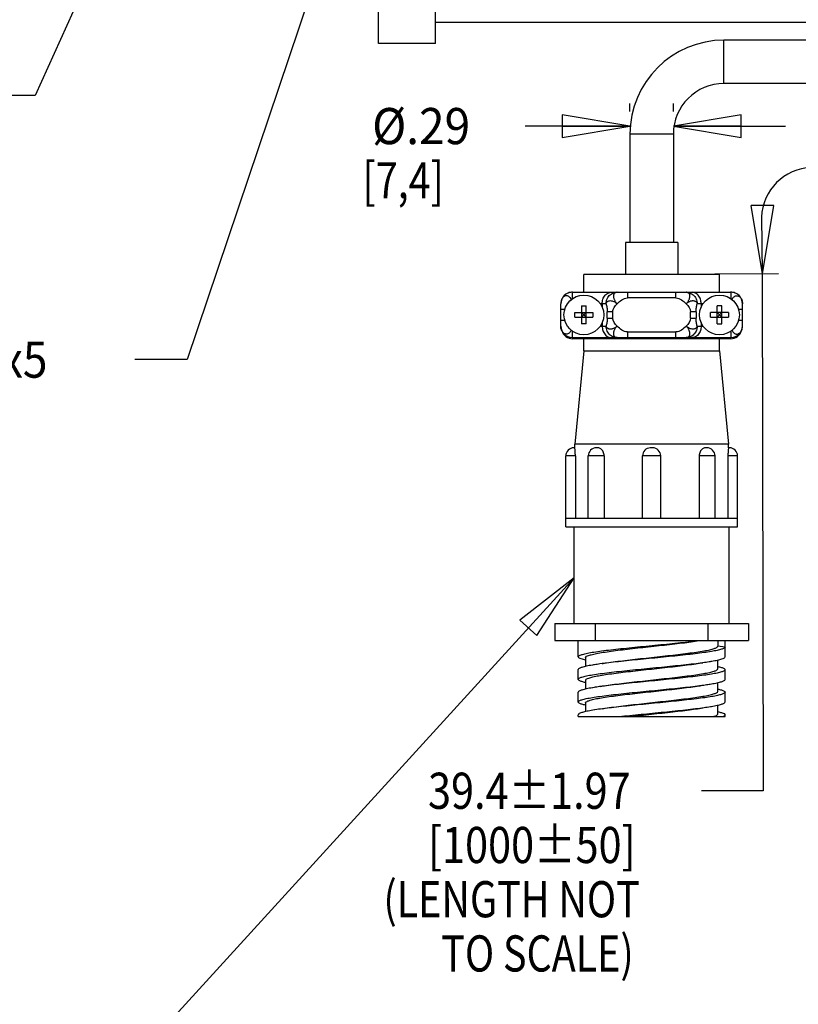
# Model space of a CAD drawing. Units: inches. Extents: x 1.2 to 15.8, y 0.3 to 10.5.
# Drawn here: x 6.5 to 8.7, y 4.6 to 7.4 of the extents above; entities that cross this region are included whole.
import ezdxf

# ---------------------------------------------------------------- set-up
doc = ezdxf.new("R2010")
doc.units = ezdxf.units.IN
doc.header["$LTSCALE"] = 0.935
doc.header["$MEASUREMENT"] = 0
doc.layers.get('0').update_dxf_attribs({"linetype": 'CONTINUOUS'})
doc.layers.add('8_ALL_NOTES_BALLOONS_SYMBOLS_GT', color=7, linetype='CONTINUOUS')
doc.styles.get("Standard").update_dxf_attribs({"font": 'txt', "width": 0.8})
doc.dimstyles.new('DIMSTYLE_3', dxfattribs={"dimtxt": 0.1, "dimasz": 0.1875, "dimexe": 0.18, "dimexo": 0.0625, "dimgap": 0.09, "dimtad": 0, "dimtih": 1, "dimtoh": 1, "dimdec": 3, "dimlfac": 2, "dimzin": 4, "dimdsep": 46, "dimtxsty": 'STANDARD', "dimblk": 'CLOSED', "dimblk1": 'CLOSED', "dimblk2": 'CLOSED', "dimcen": 0.09, "dimadec": 0, "dimazin": 0, "dimtp": 0.005, "dimtm": 0.005, "dimtfac": 1, "dimtdec": 3, "dimtofl": 0, "dimtmove": 0, "dimatfit": 3, "dimldrblk": 'CLOSED', "dimfxl": 1, "dimtolj": 1, "dimtzin": 4, "dimarcsym": 0})

# ---------------------------------------------------------------- blocks, each defined once
blk = doc.blocks.new('_CLOSED')
at = {"color": 0, "linetype": 'ByBlock'}
for p, q in [((0, 0), (-1, 0.167)), ((-1, 0.167), (-1, -0.167)), ((-1, -0.167), (0, 0)), ((-1, 0), (0, 0))]:
    blk.add_line(p, q, dxfattribs=at)
blk = doc.blocks.new('*D19')
at = {"color": 2, "linetype": 'Continuous'}
for p, q in [((8.201, 7.1088), (8.201, 7.1311)), ((8.321, 7.1088), (8.321, 7.1311)), ((8.201, 7.0686), (7.9113, 7.0686)), ((8.321, 7.0686), (8.631, 7.0686))]:
    blk.add_line(p, q, dxfattribs=at)
at = {"color": 2, "linetype": 'Continuous', "xscale": 0.1875, "yscale": 0.1875, "zscale": 0.1875}
blk.add_blockref('_CLOSED', (8.201, 7.0686), dxfattribs=at)
at = {"color": 2, "linetype": 'Continuous', "xscale": 0.1875, "yscale": 0.1875, "zscale": 0.1875, "rotation": 180}
blk.add_blockref('_CLOSED', (8.321, 7.0686), dxfattribs=at)
at = {"color": 2, "linetype": 'Continuous'}
for s, width, p in [('%%c.29', 0.933333, (7.4879, 7.0186)), ('[7,4]', 0.8, (7.4613, 6.8686))]:
    blk.add_text(s, height=0.1, dxfattribs=dict(at, width=width)).set_placement(p)

msp = doc.modelspace()

# ---------------------------------------------------------------- linework, layer by layer
at = {"color": 7, "linetype": 'Continuous'}
for p, q in [((7.50534, 7.29706), (7.50534, 8.98956)), ((7.66284, 7.29706), (7.66284, 8.98956)), ((7.66284, 7.35606), (9.71829, 7.35606)), ((8.83354, 7.30631), (8.46104, 7.30631)), ((8.46104, 7.18631), (8.46104, 7.30631)), ((7.66284, 7.29706), (7.50534, 7.29706)), ((8.83354, 7.18631), (8.46104, 7.18631)), ((8.32104, 7.04631), (8.20104, 7.04631)), ((8.20104, 7.04631), (8.20104, 6.74631)), ((8.32104, 7.04631), (8.32104, 6.74631)), ((8.33354, 6.74631), (8.18854, 6.74631)), ((8.18854, 6.74631), (8.18854, 6.65831)), ((8.33354, 6.74631), (8.33354, 6.65831)), ((8.44854, 6.65831), (8.07354, 6.65831)), ((8.07354, 6.60931), (8.07354, 6.65831)), ((8.44854, 6.60931), (8.44854, 6.65831)), ((8.04129, 6.60881), (8.48079, 6.60881)), ((8.04129, 6.60881), (8.04129, 6.59086)), ((8.04254, 6.60931), (8.47954, 6.60931)), ((8.12104, 6.60881), (8.12104, 6.60931)), ((8.18854, 6.60931), (8.18854, 6.60881)), ((8.19381, 6.60881), (8.19381, 6.59331)), ((8.32826, 6.59331), (8.19381, 6.59331)), ((8.32826, 6.59331), (8.32826, 6.60881)), ((8.33354, 6.60931), (8.33354, 6.60881)), ((8.40104, 6.60931), (8.40104, 6.60881)), ((8.48079, 6.59086), (8.48079, 6.60881)), ((8.00979, 6.51531), (8.00979, 6.57731)), ((8.06729, 6.57103), (8.06729, 6.5216)), ((8.07979, 6.5216), (8.07979, 6.57103)), ((8.13505, 6.57731), (8.11897, 6.57731)), ((8.12429, 6.57731), (8.12429, 6.56751)), ((8.40311, 6.57731), (8.38703, 6.57731)), ((8.39779, 6.57731), (8.39779, 6.56751)), ((8.44229, 6.5216), (8.44229, 6.57103)), ((8.45479, 6.5216), (8.45479, 6.57103)), ((8.51229, 6.51531), (8.51229, 6.57731)), ((8.0208, 6.56131), (8.00979, 6.56131)), ((8.04882, 6.55256), (8.09825, 6.55256)), ((8.04882, 6.54006), (8.09825, 6.54006)), ((8.06729, 6.55256), (8.06838, 6.55147)), ((8.06729, 6.55147), (8.06838, 6.55147)), ((8.06838, 6.54116), (8.06729, 6.54116)), ((8.06729, 6.54006), (8.06838, 6.54116)), ((8.06838, 6.55147), (8.06838, 6.55256)), ((8.06838, 6.54006), (8.06838, 6.54116)), ((8.07869, 6.55256), (8.07869, 6.55147)), ((8.07979, 6.55256), (8.07869, 6.55147)), ((8.07869, 6.55147), (8.07979, 6.55147)), ((8.07979, 6.54116), (8.07869, 6.54116)), ((8.07979, 6.54006), (8.07869, 6.54116)), ((8.07869, 6.54116), (8.07869, 6.54006)), ((8.15319, 6.55513), (8.13822, 6.55513)), ((8.13822, 6.5375), (8.13822, 6.55513)), ((8.13822, 6.5375), (8.15319, 6.5375)), ((8.15319, 6.55513), (8.15319, 6.5375)), ((8.38385, 6.55513), (8.36888, 6.55513)), ((8.36888, 6.5375), (8.36888, 6.55513)), ((8.36888, 6.5375), (8.38385, 6.5375)), ((8.38385, 6.55513), (8.38385, 6.5375)), ((8.47325, 6.55256), (8.42382, 6.55256)), ((8.42382, 6.54006), (8.47325, 6.54006)), ((8.44229, 6.55256), (8.44338, 6.55147)), ((8.44229, 6.55147), (8.44338, 6.55147)), ((8.44338, 6.54116), (8.44229, 6.54116)), ((8.44229, 6.54006), (8.44338, 6.54116)), ((8.44338, 6.55147), (8.44338, 6.55256)), ((8.44338, 6.54006), (8.44338, 6.54116)), ((8.45369, 6.55256), (8.45369, 6.55147)), ((8.45479, 6.55256), (8.45369, 6.55147)), ((8.45369, 6.55147), (8.45479, 6.55147)), ((8.45479, 6.54116), (8.45369, 6.54116)), ((8.45479, 6.54006), (8.45369, 6.54116)), ((8.45369, 6.54116), (8.45369, 6.54006)), ((8.51229, 6.56131), (8.50127, 6.56131)), ((8.00979, 6.53131), (8.0208, 6.53131)), ((8.11897, 6.51531), (8.13505, 6.51531)), ((8.12429, 6.52511), (8.12429, 6.51531)), ((8.38703, 6.51531), (8.40311, 6.51531)), ((8.39779, 6.52511), (8.39779, 6.51531)), ((8.50127, 6.53131), (8.51229, 6.53131)), ((8.04129, 6.50177), (8.04129, 6.48381)), ((8.04129, 6.48381), (8.48079, 6.48381)), ((8.12104, 6.48031), (8.12104, 6.48381)), ((8.19381, 6.49931), (8.32826, 6.49931)), ((8.19381, 6.49931), (8.19381, 6.48381)), ((8.20982, 6.48381), (8.20982, 6.48031)), ((8.31225, 6.48381), (8.31225, 6.48031)), ((8.32826, 6.48381), (8.32826, 6.49931)), ((8.40104, 6.48381), (8.40104, 6.48031)), ((8.48079, 6.48381), (8.48079, 6.50177)), ((8.47954, 6.48031), (8.04254, 6.48031)), ((8.07354, 6.44681), (8.07354, 6.48031)), ((8.44854, 6.44681), (8.44854, 6.48031)), ((8.07354, 6.44681), (8.04854, 6.18831)), ((8.07354, 6.44681), (8.44854, 6.44681)), ((8.44854, 6.44681), (8.47354, 6.18831)), ((8.47354, 6.18831), (8.04854, 6.18831)), ((8.04854, 6.17881), (8.04854, 6.18831)), ((8.47354, 6.17881), (8.47354, 6.18831)), ((8.05001, 6.15631), (8.02354, 6.15631)), ((8.02354, 5.96031), (8.02354, 6.15631)), ((8.04855, 6.17881), (8.04604, 6.17881)), ((8.05001, 6.15631), (8.05001, 5.98281)), ((8.12946, 6.15631), (8.08578, 6.15631)), ((8.08578, 5.98281), (8.08578, 6.15631)), ((8.11255, 6.17881), (8.10828, 6.17881)), ((8.12946, 6.15631), (8.12946, 5.98281)), ((8.28604, 6.15631), (8.23604, 6.15631)), ((8.23604, 5.98281), (8.23604, 6.15631)), ((8.25854, 6.17881), (8.25717, 6.17877)), ((8.26354, 6.17881), (8.25853, 6.17881)), ((8.28604, 5.98281), (8.28604, 6.15631)), ((8.4363, 6.15631), (8.39261, 6.15631)), ((8.39261, 6.15631), (8.39261, 5.98281)), ((8.4138, 6.17881), (8.40951, 6.17881)), ((8.4363, 5.98281), (8.4363, 6.15631)), ((8.49854, 6.15631), (8.47207, 6.15631)), ((8.47207, 6.15631), (8.47207, 5.98281)), ((8.47603, 6.17881), (8.47352, 6.17881)), ((8.49854, 5.96031), (8.49854, 6.15631)), ((8.49854, 5.98281), (8.02354, 5.98281)), ((8.02354, 5.96031), (8.49854, 5.96031)), ((8.04629, 5.69231), (8.04629, 5.96031)), ((8.47579, 5.69231), (8.47579, 5.96031)), ((7.99304, 5.69231), (8.52903, 5.69231)), ((7.99304, 5.69231), (7.99304, 5.64531)), ((8.10585, 5.64531), (8.10585, 5.69231)), ((8.41622, 5.69231), (8.41622, 5.64531)), ((8.52904, 5.69231), (8.52904, 5.64531)), ((7.99304, 5.64531), (8.52903, 5.64531)), ((8.05804, 5.60052), (8.05804, 5.64531)), ((8.44404, 5.64531), (8.44404, 5.63006)), ((8.46404, 5.6007), (8.46404, 5.64531)), ((8.46404, 5.62761), (8.44404, 5.63006)), ((8.07804, 5.59807), (8.07804, 5.57394)), ((8.44403, 5.56756), (8.44403, 5.59182)), ((8.05804, 5.5382), (8.05804, 5.56511)), ((8.46404, 5.53802), (8.46404, 5.56493)), ((8.07804, 5.53556), (8.07804, 5.51126)), ((8.44403, 5.50505), (8.44403, 5.52918)), ((8.05804, 5.47552), (8.05804, 5.50243)), ((8.46404, 5.4757), (8.46404, 5.50261)), ((8.07804, 5.47307), (8.07804, 5.44889)), ((8.44403, 5.44257), (8.44403, 5.46686)), ((8.05804, 5.43531), (8.05804, 5.44011)), ((8.05804, 5.43531), (8.46403, 5.43531)), ((8.46404, 5.43531), (8.46404, 5.43993))]:
    msp.add_line(p, q, dxfattribs=at)
for centre in [(8.07354, 6.54631), (8.44854, 6.54631)]:
    msp.add_circle(centre, 0.055, dxfattribs=at)
for centre, radius, start, end in [((8.46104, 7.04631), 0.26, 90, 180), ((8.46104, 7.04631), 0.14, 90, 180), ((8.04129, 6.57731), 0.0315, 90, 180), ((8.04254, 6.57781), 0.0315, 90, 113.03109), ((8.47954, 6.57781), 0.0315, 66.9741, 90), ((8.48079, 6.57731), 0.0315, 0, 90), ((8.04129, 6.51531), 0.0315, 180, 270), ((8.48079, 6.51531), 0.0315, 270, 360), ((8.04254, 6.51181), 0.0315, 196.27185, 270), ((8.47954, 6.51181), 0.0315, 270, 343.73309), ((8.04604, 6.15631), 0.0225, 90.00047, 180), ((8.10828, 6.15631), 0.0225, 90.00026, 180), ((8.25854, 6.15631), 0.0225, 93.45151, 180), ((8.26354, 6.15631), 0.0225, 0, 89.99966), ((8.4138, 6.15631), 0.0225, 0, 89.99972), ((8.47604, 6.15631), 0.0225, 0, 89.99953)]:
    msp.add_arc(centre, radius, start, end, dxfattribs=at)
for points, knots in [([(8.03886, 6.58869), (8.03885, 6.58872), (8.03816, 6.59027), (8.03659, 6.59303), (8.03358, 6.59628), (8.03032, 6.59836), (8.02695, 6.59936), (8.02357, 6.59934), (8.02022, 6.59828), (8.01698, 6.59613), (8.01404, 6.5928), (8.01168, 6.58836), (8.01014, 6.58307), (8.00979, 6.57926), (8.00979, 6.57731)], [0, 0, 0, 0, 0.000076829, 0.005098941, 0.009450411, 0.013209704, 0.01659255, 0.019840391, 0.023215315, 0.026984646, 0.031367969, 0.036395562, 0.041943608, 0.047791589, 0.047791589, 0.047791589, 0.047791589]), ([(8.12429, 6.57731), (8.12429, 6.57937), (8.1246, 6.58354), (8.12603, 6.58967), (8.1285, 6.59552), (8.13203, 6.60079), (8.13662, 6.60513), (8.14219, 6.60809), (8.14637, 6.60881), (8.14846, 6.60881)], [0, 0, 0, 0, 0.006169819, 0.012474588, 0.018815309, 0.025135033, 0.031365872, 0.037564295, 0.043814122, 0.043814122, 0.043814122, 0.043814122]), ([(8.13806, 6.59098), (8.13904, 6.59309), (8.14147, 6.5971), (8.14632, 6.60213), (8.15214, 6.60593), (8.15863, 6.60828), (8.1632, 6.60881), (8.16547, 6.60881)], [0, 0, 0, 0, 0.006986568, 0.013921196, 0.020803491, 0.027643531, 0.034460008, 0.034460008, 0.034460008, 0.034460008]), ([(8.16547, 6.60881), (8.16512, 6.60881), (8.16441, 6.60879), (8.16334, 6.60867), (8.16229, 6.60846), (8.16127, 6.60815), (8.16026, 6.60773), (8.15925, 6.60714), (8.15823, 6.60633), (8.15723, 6.60524), (8.15633, 6.60381), (8.15564, 6.60204), (8.15524, 6.59997), (8.15518, 6.5977), (8.15543, 6.59529), (8.15601, 6.59276), (8.1569, 6.59015), (8.15811, 6.5875), (8.15959, 6.58484), (8.16132, 6.58223), (8.16329, 6.5797), (8.16473, 6.5781), (8.16547, 6.57731)], [0, 0, 0, 0, 0.001058589, 0.002131744, 0.00321007, 0.004270259, 0.005337209, 0.006487331, 0.007771848, 0.009226503, 0.010896675, 0.012806766, 0.014909485, 0.017173619, 0.019590336, 0.022173795, 0.024933076, 0.027850895, 0.030900125, 0.034048904, 0.037261916, 0.0405024, 0.0405024, 0.0405024, 0.0405024]), ([(8.3566, 6.60881), (8.35887, 6.60881), (8.36344, 6.60828), (8.36993, 6.60593), (8.37575, 6.60213), (8.38061, 6.5971), (8.38425, 6.59108), (8.38652, 6.58437), (8.38703, 6.57966), (8.38703, 6.57731)], [0, 0, 0, 0, 0.006816476, 0.013656516, 0.020538812, 0.02747344, 0.034460008, 0.041487951, 0.04853875, 0.04853875, 0.04853875, 0.04853875]), ([(8.3566, 6.57731), (8.35736, 6.57811), (8.35882, 6.57974), (8.36082, 6.58233), (8.36258, 6.58499), (8.36407, 6.5877), (8.36527, 6.5904), (8.36615, 6.59305), (8.3667, 6.59562), (8.36691, 6.59805), (8.36679, 6.60034), (8.36632, 6.60244), (8.36552, 6.60425), (8.36449, 6.60569), (8.36336, 6.60676), (8.36221, 6.60753), (8.36106, 6.60806), (8.35993, 6.60843), (8.35879, 6.60867), (8.35769, 6.60879), (8.35696, 6.60881), (8.3566, 6.60881)], [0, 0, 0, 0, 0.00330125, 0.006574133, 0.009778984, 0.012877855, 0.015837052, 0.018630972, 0.021244599, 0.023680396, 0.025954839, 0.028098808, 0.030080662, 0.031841684, 0.033378049, 0.034734309, 0.035971039, 0.037154814, 0.038315282, 0.039432282, 0.040499707, 0.040499707, 0.040499707, 0.040499707]), ([(8.39779, 6.57731), (8.39779, 6.57937), (8.39747, 6.58354), (8.39604, 6.58967), (8.39357, 6.59552), (8.39004, 6.60079), (8.38545, 6.60513), (8.37988, 6.60809), (8.3757, 6.60881), (8.37362, 6.60881)], [0, 0, 0, 0, 0.006169823, 0.012474489, 0.018815464, 0.025134908, 0.031365729, 0.037564416, 0.043814218, 0.043814218, 0.043814218, 0.043814218]), ([(8.48321, 6.58869), (8.48323, 6.58874), (8.48397, 6.59039), (8.48569, 6.59335), (8.48907, 6.59681), (8.49298, 6.59894), (8.49718, 6.59956), (8.50133, 6.59861), (8.50507, 6.5962), (8.50818, 6.59259), (8.51052, 6.58804), (8.51196, 6.58284), (8.51229, 6.57917), (8.51229, 6.57731)], [0, 0, 0, 0, 0.000157958, 0.005425264, 0.010177615, 0.014491165, 0.018553367, 0.022633148, 0.026982711, 0.031661125, 0.036781551, 0.042207905, 0.04776544, 0.04776544, 0.04776544, 0.04776544]), ([(8.06729, 6.57103), (8.06798, 6.57107), (8.06937, 6.57113), (8.07145, 6.57118), (8.07284, 6.57119), (8.07354, 6.57119)], [0, 0, 0, 0, 0.0020832057, 0.0041676372, 0.0062526769, 0.0062526769, 0.0062526769, 0.0062526769]), ([(8.07354, 6.57119), (8.07423, 6.57119), (8.07562, 6.57118), (8.0777, 6.57113), (8.07909, 6.57107), (8.07979, 6.57103)], [0, 0, 0, 0, 0.0020850396, 0.0041694712, 0.0062526769, 0.0062526769, 0.0062526769, 0.0062526769]), ([(8.13505, 6.57731), (8.13505, 6.57888), (8.13527, 6.58202), (8.13629, 6.58663), (8.1374, 6.58957), (8.13806, 6.59098)], [0, 0, 0, 0, 0.004707115, 0.009407297, 0.014094198, 0.014094198, 0.014094198, 0.014094198]), ([(8.13505, 6.57731), (8.13536, 6.57853), (8.13635, 6.58086), (8.13902, 6.58364), (8.14265, 6.58539), (8.14697, 6.586), (8.15171, 6.5854), (8.15658, 6.58367), (8.16127, 6.58095), (8.16415, 6.57862), (8.16547, 6.57731)], [0, 0, 0, 0, 0.003753519, 0.007440754, 0.011326329, 0.015603342, 0.020350438, 0.025529231, 0.030998308, 0.036569338, 0.036569338, 0.036569338, 0.036569338]), ([(8.13505, 6.57731), (8.13546, 6.57573), (8.13627, 6.57237), (8.1373, 6.56706), (8.13803, 6.56125), (8.13822, 6.55721), (8.13822, 6.55513)], [0, 0, 0, 0, 0.004921805, 0.010353996, 0.016221289, 0.022471869, 0.022471869, 0.022471869, 0.022471869]), ([(8.3566, 6.57731), (8.35731, 6.57799), (8.35878, 6.5793), (8.36115, 6.58106), (8.36364, 6.5826), (8.36621, 6.58386), (8.36879, 6.58483), (8.37135, 6.58548), (8.37385, 6.58581), (8.37626, 6.58581), (8.37851, 6.58548), (8.38054, 6.58483), (8.38228, 6.58394), (8.38371, 6.58289), (8.38482, 6.58175), (8.38566, 6.58059), (8.38628, 6.57946), (8.38672, 6.57837), (8.38694, 6.57766), (8.38703, 6.57731)], [0, 0, 0, 0, 0.002934093, 0.005899914, 0.008842962, 0.011713036, 0.014470131, 0.017103335, 0.019622088, 0.022023046, 0.024297031, 0.026423369, 0.028380667, 0.030143614, 0.031719331, 0.033138307, 0.034416267, 0.035572337, 0.036648809, 0.036648809, 0.036648809, 0.036648809]), ([(8.38385, 6.55513), (8.38385, 6.55721), (8.38404, 6.56125), (8.38478, 6.56706), (8.38581, 6.57237), (8.38662, 6.57573), (8.38703, 6.57731)], [0, 0, 0, 0, 0.00625058, 0.012117872, 0.017550064, 0.022471869, 0.022471869, 0.022471869, 0.022471869]), ([(8.44854, 6.57119), (8.44784, 6.57119), (8.44645, 6.57118), (8.44437, 6.57113), (8.44298, 6.57107), (8.44229, 6.57103)], [0, 0, 0, 0, 0.0020849669, 0.0041693967, 0.0062526769, 0.0062526769, 0.0062526769, 0.0062526769]), ([(8.45479, 6.57103), (8.45409, 6.57107), (8.45271, 6.57113), (8.45062, 6.57118), (8.44923, 6.57119), (8.44854, 6.57119)], [0, 0, 0, 0, 0.0020824458, 0.0041669133, 0.0062526769, 0.0062526769, 0.0062526769, 0.0062526769]), ([(8.04882, 6.54006), (8.04875, 6.54145), (8.04865, 6.54423), (8.04865, 6.5484), (8.04875, 6.55118), (8.04882, 6.55256)], [0, 0, 0, 0, 0.004167473, 0.008337421, 0.012504894, 0.012504894, 0.012504894, 0.012504894]), ([(8.06838, 6.55147), (8.06888, 6.55098), (8.06995, 6.5499), (8.07167, 6.54818), (8.07289, 6.54696), (8.07354, 6.54631)], [0, 0, 0, 0, 0.0020934454, 0.0045513128, 0.0072900001, 0.0072900001, 0.0072900001, 0.0072900001]), ([(8.07354, 6.54631), (8.07289, 6.54567), (8.07166, 6.54444), (8.06995, 6.54272), (8.06887, 6.54165), (8.06838, 6.54116)], [0, 0, 0, 0, 0.0027437127, 0.0052015163, 0.0072900001, 0.0072900001, 0.0072900001, 0.0072900001]), ([(8.07354, 6.54631), (8.07418, 6.54696), (8.07541, 6.54819), (8.07713, 6.54991), (8.0782, 6.55098), (8.07869, 6.55147)], [0, 0, 0, 0, 0.0027437126, 0.0052015162, 0.00729, 0.00729, 0.00729, 0.00729]), ([(8.07869, 6.54116), (8.0782, 6.54165), (8.07714, 6.54271), (8.07543, 6.54443), (8.07419, 6.54566), (8.07354, 6.54631)], [0, 0, 0, 0, 0.0020670582, 0.0044980922, 0.00729, 0.00729, 0.00729, 0.00729]), ([(8.09825, 6.55256), (8.09832, 6.55118), (8.09842, 6.5484), (8.09842, 6.54423), (8.09832, 6.54145), (8.09825, 6.54006)], [0, 0, 0, 0, 0.004167473, 0.008337421, 0.012504894, 0.012504894, 0.012504894, 0.012504894]), ([(8.13822, 6.5375), (8.13822, 6.53542), (8.13803, 6.53138), (8.1373, 6.52557), (8.13627, 6.52026), (8.13546, 6.5169), (8.13505, 6.51531)], [0, 0, 0, 0, 0.00625058, 0.012117872, 0.017550064, 0.022471869, 0.022471869, 0.022471869, 0.022471869]), ([(8.38703, 6.51531), (8.38662, 6.5169), (8.38581, 6.52026), (8.38478, 6.52557), (8.38404, 6.53138), (8.38385, 6.53542), (8.38385, 6.5375)], [0, 0, 0, 0, 0.004921805, 0.010353996, 0.016221288, 0.022471869, 0.022471869, 0.022471869, 0.022471869]), ([(8.42382, 6.54006), (8.42375, 6.54145), (8.42365, 6.54423), (8.42365, 6.5484), (8.42375, 6.55118), (8.42382, 6.55256)], [0, 0, 0, 0, 0.004167473, 0.008337421, 0.012504894, 0.012504894, 0.012504894, 0.012504894]), ([(8.44338, 6.55147), (8.44388, 6.55098), (8.44495, 6.5499), (8.44667, 6.54818), (8.44789, 6.54696), (8.44854, 6.54631)], [0, 0, 0, 0, 0.0020934454, 0.0045513128, 0.0072900001, 0.0072900001, 0.0072900001, 0.0072900001]), ([(8.44854, 6.54631), (8.44788, 6.54566), (8.44665, 6.54443), (8.44493, 6.54271), (8.44387, 6.54165), (8.44338, 6.54116)], [0, 0, 0, 0, 0.0027914892, 0.0052224303, 0.00729, 0.00729, 0.00729, 0.00729]), ([(8.44854, 6.54631), (8.44918, 6.54696), (8.45041, 6.54819), (8.45213, 6.54991), (8.4532, 6.55098), (8.45369, 6.55147)], [0, 0, 0, 0, 0.0027437126, 0.0052015162, 0.00729, 0.00729, 0.00729, 0.00729]), ([(8.45369, 6.54116), (8.4532, 6.54165), (8.45212, 6.54273), (8.45041, 6.54444), (8.44918, 6.54567), (8.44854, 6.54631)], [0, 0, 0, 0, 0.0020934453, 0.0045513127, 0.00729, 0.00729, 0.00729, 0.00729]), ([(8.47325, 6.55256), (8.47332, 6.55118), (8.47342, 6.5484), (8.47342, 6.54423), (8.47332, 6.54145), (8.47325, 6.54006)], [0, 0, 0, 0, 0.004167473, 0.008337421, 0.012504894, 0.012504894, 0.012504894, 0.012504894]), ([(8.03886, 6.50394), (8.03884, 6.50389), (8.0381, 6.50224), (8.03638, 6.49927), (8.033, 6.49582), (8.02909, 6.49369), (8.02489, 6.49307), (8.02074, 6.49402), (8.01701, 6.49643), (8.01389, 6.50004), (8.01155, 6.50459), (8.01011, 6.50979), (8.00979, 6.51346), (8.00979, 6.51531)], [0, 0, 0, 0, 0.000157958, 0.005425264, 0.010177615, 0.014491165, 0.018553367, 0.022633148, 0.026982711, 0.031661125, 0.036781551, 0.042207905, 0.04776544, 0.04776544, 0.04776544, 0.04776544]), ([(8.07354, 6.52144), (8.07284, 6.52144), (8.07145, 6.52145), (8.06937, 6.5215), (8.06798, 6.52156), (8.06729, 6.5216)], [0, 0, 0, 0, 0.0020850397, 0.0041694712, 0.0062526769, 0.0062526769, 0.0062526769, 0.0062526769]), ([(8.07979, 6.5216), (8.07909, 6.52156), (8.0777, 6.5215), (8.07562, 6.52145), (8.07423, 6.52144), (8.07354, 6.52144)], [0, 0, 0, 0, 0.0020832057, 0.0041676373, 0.0062526769, 0.0062526769, 0.0062526769, 0.0062526769]), ([(8.12429, 6.51531), (8.12429, 6.51326), (8.1246, 6.50909), (8.12603, 6.50296), (8.1285, 6.4971), (8.13203, 6.49184), (8.13662, 6.4875), (8.14219, 6.48454), (8.14637, 6.48381), (8.14846, 6.48381)], [0, 0, 0, 0, 0.006169823, 0.012474489, 0.018815464, 0.025134908, 0.031365729, 0.037564416, 0.043814219, 0.043814219, 0.043814219, 0.043814219]), ([(8.16547, 6.51531), (8.16477, 6.51464), (8.16329, 6.51333), (8.16093, 6.51157), (8.15843, 6.51003), (8.15586, 6.50877), (8.15328, 6.5078), (8.15072, 6.50715), (8.14822, 6.50682), (8.14581, 6.50682), (8.14356, 6.50715), (8.14153, 6.5078), (8.13979, 6.50869), (8.13836, 6.50974), (8.13725, 6.51088), (8.13641, 6.51204), (8.1358, 6.51317), (8.13535, 6.51425), (8.13514, 6.51497), (8.13505, 6.51531)], [0, 0, 0, 0, 0.002934093, 0.005899914, 0.008842962, 0.011713036, 0.014470131, 0.017103335, 0.019622088, 0.022023046, 0.024297031, 0.026423369, 0.028380667, 0.030143614, 0.031719331, 0.033138307, 0.034416267, 0.035572337, 0.036648809, 0.036648809, 0.036648809, 0.036648809]), ([(8.16547, 6.48381), (8.1632, 6.48381), (8.15863, 6.48435), (8.15214, 6.4867), (8.14632, 6.4905), (8.14147, 6.49553), (8.13782, 6.50155), (8.13556, 6.50826), (8.13505, 6.51296), (8.13505, 6.51531)], [0, 0, 0, 0, 0.006816476, 0.013656516, 0.020538812, 0.02747344, 0.034460008, 0.041487951, 0.04853875, 0.04853875, 0.04853875, 0.04853875]), ([(8.16547, 6.51531), (8.16471, 6.51452), (8.16325, 6.51289), (8.16125, 6.5103), (8.15949, 6.50764), (8.158, 6.50493), (8.1568, 6.50223), (8.15592, 6.49958), (8.15538, 6.49701), (8.15516, 6.49457), (8.15529, 6.49228), (8.15576, 6.49019), (8.15655, 6.48838), (8.15758, 6.48694), (8.15871, 6.48587), (8.15987, 6.4851), (8.16101, 6.48457), (8.16215, 6.4842), (8.16328, 6.48396), (8.16439, 6.48384), (8.16512, 6.48381), (8.16547, 6.48381)], [0, 0, 0, 0, 0.00330125, 0.006574133, 0.009778984, 0.012877855, 0.015837052, 0.018630972, 0.021244599, 0.023680396, 0.025954839, 0.028098808, 0.030080661, 0.031841684, 0.033378048, 0.034734308, 0.035971039, 0.037154814, 0.038315282, 0.039432282, 0.040499707, 0.040499707, 0.040499707, 0.040499707]), ([(8.3566, 6.48381), (8.35695, 6.48381), (8.35766, 6.48384), (8.35873, 6.48396), (8.35978, 6.48416), (8.36081, 6.48447), (8.36181, 6.4849), (8.36283, 6.48549), (8.36385, 6.4863), (8.36484, 6.48739), (8.36574, 6.48882), (8.36643, 6.49059), (8.36683, 6.49266), (8.3669, 6.49492), (8.36664, 6.49734), (8.36607, 6.49987), (8.36517, 6.50247), (8.36397, 6.50513), (8.36249, 6.50779), (8.36075, 6.5104), (8.35878, 6.51293), (8.35735, 6.51453), (8.3566, 6.51531)], [0, 0, 0, 0, 0.001058589, 0.002131744, 0.00321007, 0.004270259, 0.005337209, 0.006487331, 0.007771848, 0.009226504, 0.010896675, 0.012806766, 0.014909485, 0.017173619, 0.019590336, 0.022173795, 0.024933076, 0.027850895, 0.030900125, 0.034048904, 0.037261916, 0.0405024, 0.0405024, 0.0405024, 0.0405024]), ([(8.38703, 6.51531), (8.38672, 6.5141), (8.38572, 6.51177), (8.38305, 6.50899), (8.37943, 6.50724), (8.37511, 6.50663), (8.37037, 6.50723), (8.3655, 6.50896), (8.3608, 6.51168), (8.35793, 6.51401), (8.3566, 6.51531)], [0, 0, 0, 0, 0.003753519, 0.007440754, 0.011326329, 0.015603342, 0.020350438, 0.025529231, 0.030998309, 0.036569338, 0.036569338, 0.036569338, 0.036569338]), ([(8.39779, 6.51531), (8.39779, 6.51326), (8.39747, 6.50909), (8.39604, 6.50296), (8.39357, 6.4971), (8.39004, 6.49184), (8.38545, 6.4875), (8.37988, 6.48454), (8.3757, 6.48381), (8.37362, 6.48381)], [0, 0, 0, 0, 0.006169819, 0.012474588, 0.018815309, 0.025135033, 0.031365872, 0.037564295, 0.043814122, 0.043814122, 0.043814122, 0.043814122]), ([(8.38703, 6.51531), (8.38703, 6.51375), (8.3868, 6.5106), (8.38579, 6.506), (8.38467, 6.50306), (8.38401, 6.50165)], [0, 0, 0, 0, 0.004707115, 0.009407297, 0.014094198, 0.014094198, 0.014094198, 0.014094198]), ([(8.44229, 6.5216), (8.44298, 6.52156), (8.44437, 6.5215), (8.44645, 6.52145), (8.44784, 6.52144), (8.44854, 6.52144)], [0, 0, 0, 0, 0.0020802162, 0.0041646812, 0.0062526769, 0.0062526769, 0.0062526769, 0.0062526769]), ([(8.44854, 6.52144), (8.44923, 6.52144), (8.45062, 6.52145), (8.45271, 6.5215), (8.45409, 6.52156), (8.45479, 6.5216)], [0, 0, 0, 0, 0.0020857637, 0.0041702312, 0.0062526769, 0.0062526769, 0.0062526769, 0.0062526769]), ([(8.48321, 6.50394), (8.48322, 6.50391), (8.48391, 6.50236), (8.48549, 6.4996), (8.48849, 6.49635), (8.49176, 6.49426), (8.49512, 6.49326), (8.49851, 6.49329), (8.50186, 6.49434), (8.50509, 6.4965), (8.50803, 6.49983), (8.5104, 6.50427), (8.51193, 6.50956), (8.51229, 6.51337), (8.51229, 6.51531)], [0, 0, 0, 0, 0.00007683, 0.005098941, 0.009450411, 0.013209705, 0.01659255, 0.019840391, 0.023215315, 0.026984646, 0.031367969, 0.036395562, 0.041943608, 0.047791589, 0.047791589, 0.047791589, 0.047791589]), ([(8.38401, 6.50165), (8.38303, 6.49954), (8.3806, 6.49553), (8.37575, 6.4905), (8.36993, 6.4867), (8.36344, 6.48435), (8.35887, 6.48381), (8.3566, 6.48381)], [0, 0, 0, 0, 0.006986568, 0.013921195, 0.020803491, 0.027643531, 0.034460008, 0.034460008, 0.034460008, 0.034460008]), ([(8.05001, 6.15631), (8.05001, 6.15824), (8.04994, 6.16197), (8.04974, 6.16729), (8.04932, 6.17171), (8.04921, 6.1755), (8.04851, 6.17716), (8.04882, 6.17881), (8.04855, 6.17881)], [0, 0, 0, 0, 0.005774117, 0.011220311, 0.015837693, 0.019419848, 0.021760208, 0.022567683, 0.022567683, 0.022567683, 0.022567683]), ([(8.12946, 6.15631), (8.12946, 6.15825), (8.12907, 6.1621), (8.12736, 6.16749), (8.12466, 6.17216), (8.12115, 6.17582), (8.11705, 6.17822), (8.11401, 6.17881), (8.11255, 6.17881)], [0, 0, 0, 0, 0.0058038, 0.011518792, 0.016859322, 0.021840801, 0.026547626, 0.030909889, 0.030909889, 0.030909889, 0.030909889]), ([(8.40952, 6.17881), (8.4081, 6.17881), (8.40513, 6.17825), (8.40108, 6.17594), (8.39756, 6.17236), (8.3948, 6.1677), (8.39302, 6.16224), (8.39261, 6.1583), (8.39261, 6.15631)], [0, 0, 0, 0, 0.004240736, 0.008855948, 0.013797086, 0.01914491, 0.024947537, 0.030910808, 0.030910808, 0.030910808, 0.030910808]), ([(8.47352, 6.17881), (8.47327, 6.17881), (8.47356, 6.17723), (8.47288, 6.17562), (8.47277, 6.17189), (8.47235, 6.16748), (8.47213, 6.1621), (8.47207, 6.15829), (8.47207, 6.15631)], [0, 0, 0, 0, 0.000764567, 0.003015138, 0.006526065, 0.011120538, 0.016636665, 0.022567707, 0.022567707, 0.022567707, 0.022567707]), ([(8.05814, 5.60054), (8.05811, 5.60071), (8.05803, 5.60249), (8.06328, 5.6052), (8.07116, 5.60794), (8.08479, 5.61098), (8.10226, 5.614), (8.12393, 5.61709), (8.14897, 5.62019), (8.17686, 5.6233), (8.20685, 5.62642), (8.23821, 5.62954), (8.27014, 5.63266), (8.30185, 5.63578), (8.33253, 5.6389), (8.3614, 5.64201), (8.37995, 5.6442), (8.38879, 5.64531)], [0, 0, 0, 0, 0.00052406, 0.00518928, 0.01421635, 0.02785524, 0.04588072, 0.06788698, 0.09334252, 0.12162668, 0.15203593, 0.18381245, 0.21616869, 0.24829485, 0.27939107, 0.30867272, 0.33541735, 0.33541735, 0.33541735, 0.33541735]), ([(8.07832, 5.59806), (8.07836, 5.5987), (8.0791, 5.60145), (8.08571, 5.60375), (8.09515, 5.60705), (8.1098, 5.61003), (8.12806, 5.61324), (8.14989, 5.61639), (8.17453, 5.61957), (8.2014, 5.62274), (8.22989, 5.62593), (8.25927, 5.62912), (8.28872, 5.63232), (8.31742, 5.63552), (8.34462, 5.63871), (8.3696, 5.64189), (8.38542, 5.64415), (8.39285, 5.64531)], [0, 0, 0, 0, 0.00193967, 0.00805313, 0.01854592, 0.03336285, 0.0521447, 0.07444903, 0.09942954, 0.12669071, 0.15561104, 0.18544028, 0.21535346, 0.24447158, 0.27208399, 0.2974937, 0.32003353, 0.32003353, 0.32003353, 0.32003353]), ([(8.46404, 5.62761), (8.46404, 5.62627), (8.46024, 5.62329), (8.45302, 5.62093), (8.44094, 5.61785), (8.42477, 5.61493), (8.40439, 5.61188), (8.38044, 5.60881), (8.35352, 5.60573), (8.32431, 5.60264), (8.29354, 5.59955), (8.26196, 5.59645), (8.23036, 5.59335), (8.19952, 5.59026), (8.1702, 5.58717), (8.14313, 5.58408), (8.12083, 5.58126), (8.10764, 5.57933), (8.10256, 5.57853)], [0, 0, 0, 0, 0.00402984, 0.01199692, 0.02411376, 0.04072878, 0.06153203, 0.08585523, 0.11318681, 0.14279314, 0.17397556, 0.20596647, 0.23798159, 0.2692314, 0.29895488, 0.32642433, 0.35096963, 0.36639923, 0.36639923, 0.36639923, 0.36639923]), ([(8.12419, 5.58199), (8.1283, 5.58267), (8.14035, 5.58456), (8.16131, 5.5874), (8.1877, 5.59065), (8.21608, 5.5939), (8.24568, 5.59715), (8.2757, 5.60041), (8.30532, 5.60366), (8.33372, 5.6069), (8.36012, 5.61014), (8.38378, 5.61337), (8.40415, 5.6166), (8.42054, 5.61967), (8.43284, 5.62296), (8.44026, 5.62556), (8.44398, 5.62868), (8.44398, 5.63006)], [0, 0, 0, 0, 0.01248098, 0.03659696, 0.06344175, 0.09225989, 0.12229599, 0.15276648, 0.18284601, 0.21170593, 0.23852593, 0.26260961, 0.28338573, 0.30030366, 0.31286241, 0.32093049, 0.32506938, 0.32506938, 0.32506938, 0.32506938]), ([(8.05804, 5.5382), (8.05804, 5.53955), (8.06193, 5.54258), (8.06946, 5.54499), (8.08207, 5.54817), (8.09884, 5.55112), (8.11977, 5.55422), (8.14421, 5.5573), (8.17158, 5.56041), (8.20119, 5.56352), (8.2323, 5.56663), (8.26413, 5.56975), (8.29589, 5.57287), (8.32677, 5.57598), (8.35601, 5.57909), (8.38268, 5.58216), (8.40505, 5.58508), (8.41837, 5.58708), (8.4239, 5.58797)], [0, 0, 0, 0, 0.00405776, 0.01227094, 0.02508988, 0.04233591, 0.06363117, 0.08846584, 0.11623779, 0.14626083, 0.17778871, 0.21004392, 0.24221943, 0.2735196, 0.3031503, 0.33043365, 0.35404227, 0.37083894, 0.37083894, 0.37083894, 0.37083894]), ([(8.07804, 5.59162), (8.07419, 5.59257), (8.06804, 5.59427), (8.06066, 5.59648), (8.05832, 5.59952), (8.05814, 5.60054)], [0, 0, 0, 0, 0.011900946, 0.019364886, 0.022477499, 0.022477499, 0.022477499, 0.022477499]), ([(8.07805, 5.53556), (8.07811, 5.53682), (8.08125, 5.53988), (8.08838, 5.54236), (8.09984, 5.54558), (8.11533, 5.54858), (8.1346, 5.55172), (8.15714, 5.55486), (8.18242, 5.55802), (8.2098, 5.56119), (8.23857, 5.56438), (8.26797, 5.56756), (8.29722, 5.57076), (8.32555, 5.57395), (8.35219, 5.57714), (8.37642, 5.58032), (8.3928, 5.58275), (8.40103, 5.58414), (8.40216, 5.58434)], [0, 0, 0, 0, 0.0037893, 0.01138992, 0.02323262, 0.039158, 0.05881614, 0.08175955, 0.10745359, 0.13524858, 0.16444018, 0.19427613, 0.22396675, 0.25271735, 0.27980689, 0.30445503, 0.3260357, 0.32948089, 0.32948089, 0.32948089, 0.32948089]), ([(8.4239, 5.58797), (8.42501, 5.58815), (8.43159, 5.58921), (8.44215, 5.59115), (8.45377, 5.59435), (8.46121, 5.5966), (8.46379, 5.59963), (8.46397, 5.60071)], [0, 0, 0, 0, 0.003380796, 0.019985883, 0.032118301, 0.039701769, 0.042978326, 0.042978326, 0.042978326, 0.042978326]), ([(8.10256, 5.57853), (8.10072, 5.57824), (8.09326, 5.57705), (8.08175, 5.57502), (8.0693, 5.57186), (8.06186, 5.56946), (8.05804, 5.56645), (8.05804, 5.56511)], [0, 0, 0, 0, 0.005605161, 0.022633225, 0.035287297, 0.043396141, 0.047414513, 0.047414513, 0.047414513, 0.047414513]), ([(8.46404, 5.56493), (8.46404, 5.56359), (8.46024, 5.56061), (8.45302, 5.55825), (8.44094, 5.55517), (8.42477, 5.55225), (8.40438, 5.5492), (8.38044, 5.54613), (8.35352, 5.54305), (8.32431, 5.53996), (8.29354, 5.53687), (8.26196, 5.53377), (8.23036, 5.53068), (8.19952, 5.52758), (8.1702, 5.52449), (8.14313, 5.52141), (8.11943, 5.5184), (8.10485, 5.51624), (8.09838, 5.51519)], [0, 0, 0, 0, 0.00402979, 0.01199718, 0.02411266, 0.04072946, 0.0615353, 0.08585818, 0.1131891, 0.14279591, 0.17397794, 0.20596868, 0.23798361, 0.26923315, 0.29895626, 0.32642536, 0.35097036, 0.37062853, 0.37062853, 0.37062853, 0.37062853]), ([(8.12009, 5.5188), (8.12486, 5.51962), (8.13749, 5.52165), (8.15898, 5.52459), (8.1852, 5.52785), (8.21349, 5.53111), (8.24309, 5.53437), (8.27319, 5.53763), (8.30298, 5.54089), (8.33159, 5.54415), (8.35825, 5.54741), (8.38222, 5.55064), (8.40293, 5.55388), (8.41962, 5.55698), (8.43229, 5.56026), (8.43985, 5.56294), (8.444, 5.56601), (8.44398, 5.56752), (8.44398, 5.56757)], [0, 0, 0, 0, 0.01451102, 0.0383809, 0.06505083, 0.09377991, 0.12382195, 0.15438303, 0.18462253, 0.21369832, 0.24078175, 0.26518165, 0.28629755, 0.30354206, 0.31640462, 0.32476467, 0.32909038, 0.32925058, 0.32925058, 0.32925058, 0.32925058]), ([(8.44405, 5.57382), (8.4474, 5.57304), (8.45349, 5.57145), (8.46021, 5.56928), (8.46404, 5.56627), (8.46404, 5.56493)], [0, 0, 0, 0, 0.010332567, 0.01844124, 0.022459564, 0.022459564, 0.022459564, 0.022459564]), ([(8.07803, 5.52931), (8.07464, 5.5301), (8.06855, 5.53168), (8.06183, 5.53387), (8.05804, 5.53686), (8.05804, 5.5382)], [0, 0, 0, 0, 0.010460139, 0.018440156, 0.0224675, 0.0224675, 0.0224675, 0.0224675]), ([(8.41971, 5.52462), (8.42186, 5.52496), (8.42946, 5.52619), (8.44094, 5.52826), (8.453, 5.53134), (8.46024, 5.53369), (8.46404, 5.53668), (8.46404, 5.53802)], [0, 0, 0, 0, 0.006538044, 0.023064839, 0.035197235, 0.04318853, 0.04721633, 0.04721633, 0.04721633, 0.04721633]), ([(8.05804, 5.47552), (8.05804, 5.47686), (8.06186, 5.47987), (8.06931, 5.48227), (8.08175, 5.48543), (8.09831, 5.48835), (8.11898, 5.49144), (8.14313, 5.4945), (8.1702, 5.49758), (8.19952, 5.50067), (8.23036, 5.50377), (8.26196, 5.50686), (8.29353, 5.50996), (8.32431, 5.51305), (8.35351, 5.51614), (8.38043, 5.51922), (8.40224, 5.52202), (8.41499, 5.52388), (8.41971, 5.52462)], [0, 0, 0, 0, 0.00401922, 0.01212991, 0.0247843, 0.04181205, 0.06284579, 0.0873899, 0.11485791, 0.14457973, 0.17582762, 0.20784098, 0.23983024, 0.27101068, 0.30061878, 0.32794246, 0.35227291, 0.36659744, 0.36659744, 0.36659744, 0.36659744]), ([(8.09838, 5.51519), (8.09793, 5.51512), (8.09188, 5.51413), (8.08175, 5.51234), (8.0693, 5.50918), (8.06186, 5.50678), (8.05804, 5.50377), (8.05804, 5.50243)], [0, 0, 0, 0, 0.001376133, 0.018403985, 0.031057838, 0.039166595, 0.043184945, 0.043184945, 0.043184945, 0.043184945]), ([(8.07827, 5.4731), (8.07822, 5.47345), (8.07829, 5.47563), (8.08406, 5.47818), (8.09228, 5.48125), (8.10594, 5.48429), (8.12315, 5.48744), (8.14406, 5.49059), (8.16788, 5.49374), (8.19411, 5.4969), (8.22216, 5.50007), (8.25131, 5.50326), (8.28074, 5.50645), (8.30964, 5.50964), (8.33722, 5.51282), (8.36278, 5.51599), (8.38283, 5.51874), (8.39427, 5.52054), (8.39803, 5.52116)], [0, 0, 0, 0, 0.00105175, 0.00622805, 0.01565769, 0.02940242, 0.04717499, 0.0685358, 0.09269566, 0.11930384, 0.14777452, 0.17737726, 0.20727625, 0.23658638, 0.26459075, 0.29056977, 0.3138484, 0.32530305, 0.32530305, 0.32530305, 0.32530305]), ([(8.12008, 5.51882), (8.11785, 5.51844), (8.11283, 5.51759), (8.1056, 5.51638), (8.1006, 5.51555), (8.09838, 5.51519)], [0, 0, 0, 0, 0.006802864, 0.015266181, 0.022001496, 0.022001496, 0.022001496, 0.022001496]), ([(8.46404, 5.50261), (8.46404, 5.50131), (8.46043, 5.49839), (8.45346, 5.49607), (8.4419, 5.49304), (8.42634, 5.49021), (8.40674, 5.4872), (8.38366, 5.48421), (8.35768, 5.48119), (8.3294, 5.47816), (8.2995, 5.47514), (8.26868, 5.47211), (8.23769, 5.46908), (8.20725, 5.46605), (8.17809, 5.46302), (8.15088, 5.46), (8.12629, 5.45698), (8.11047, 5.45478), (8.10291, 5.45359), (8.10252, 5.45353)], [0, 0, 0, 0, 0.00391069, 0.0115868, 0.02320947, 0.03916522, 0.05922952, 0.08261714, 0.10901699, 0.13767021, 0.16796386, 0.19916958, 0.23055705, 0.2613867, 0.29094075, 0.31852151, 0.34348861, 0.36526499, 0.36644489, 0.36644489, 0.36644489, 0.36644489]), ([(8.12406, 5.45697), (8.12695, 5.45745), (8.13759, 5.45915), (8.15698, 5.46183), (8.18291, 5.46508), (8.21098, 5.46833), (8.24042, 5.47158), (8.27045, 5.47483), (8.30024, 5.47809), (8.32894, 5.48134), (8.35578, 5.48459), (8.38001, 5.48783), (8.40107, 5.49106), (8.41811, 5.4942), (8.43132, 5.4974), (8.43908, 5.50025), (8.44399, 5.50314), (8.44395, 5.50489), (8.44393, 5.50505)], [0, 0, 0, 0, 0.00878788, 0.03233218, 0.05870874, 0.08720166, 0.11708651, 0.14757076, 0.17781591, 0.2069794, 0.23423861, 0.25890809, 0.2803646, 0.29799511, 0.3112858, 0.3201031, 0.32477542, 0.32524156, 0.32524156, 0.32524156, 0.32524156]), ([(8.44404, 5.5115), (8.4474, 5.51072), (8.45349, 5.50913), (8.46021, 5.50696), (8.46404, 5.50395), (8.46404, 5.50261)], [0, 0, 0, 0, 0.010337984, 0.018445845, 0.022463917, 0.022463917, 0.022463917, 0.022463917]), ([(8.07803, 5.46663), (8.07458, 5.46744), (8.06847, 5.46902), (8.06175, 5.47124), (8.05804, 5.4742), (8.05804, 5.47552)], [0, 0, 0, 0, 0.010632202, 0.018495417, 0.022469379, 0.022469379, 0.022469379, 0.022469379]), ([(8.42389, 5.46296), (8.4247, 5.46309), (8.43091, 5.46412), (8.44103, 5.46597), (8.45305, 5.46903), (8.46028, 5.47139), (8.46404, 5.47437), (8.46404, 5.4757)], [0, 0, 0, 0, 0.002438953, 0.018892544, 0.031038873, 0.038986369, 0.042979945, 0.042979945, 0.042979945, 0.042979945]), ([(8.10252, 5.45353), (8.09696, 5.45265), (8.08689, 5.45091), (8.07329, 5.44818), (8.06475, 5.44513), (8.05858, 5.44295), (8.0583, 5.44057), (8.05832, 5.44012)], [0, 0, 0, 0, 0.016907918, 0.030920395, 0.040613405, 0.046057816, 0.047394005, 0.047394005, 0.047394005, 0.047394005]), ([(8.17108, 5.43531), (8.18092, 5.43639), (8.20108, 5.43851), (8.23181, 5.44159), (8.26326, 5.44467), (8.29466, 5.44774), (8.32523, 5.45082), (8.35423, 5.4539), (8.38094, 5.45695), (8.40391, 5.45992), (8.41789, 5.46198), (8.42389, 5.46296)], [0, 0, 0, 0, 0.02967274, 0.06081337, 0.0926721, 0.12447621, 0.15545181, 0.18485011, 0.21196675, 0.23608964, 0.25434534, 0.25434534, 0.25434534, 0.25434534]), ([(8.20231, 5.43531), (8.21191, 5.43642), (8.2314, 5.43859), (8.26079, 5.44179), (8.29021, 5.44499), (8.31882, 5.44818), (8.34586, 5.45136), (8.37063, 5.45453), (8.38915, 5.45718), (8.39933, 5.45886), (8.40214, 5.45935)], [0, 0, 0, 0, 0.0290068, 0.05882292, 0.08868083, 0.1178072, 0.14516557, 0.17035127, 0.19273341, 0.20129857, 0.20129857, 0.20129857, 0.20129857]), ([(8.44407, 5.44888), (8.44584, 5.44848), (8.45087, 5.44722), (8.457, 5.44506), (8.46331, 5.44293), (8.46375, 5.44044), (8.46375, 5.43993)], [0, 0, 0, 0, 0.005446346, 0.015318778, 0.020947562, 0.022471738, 0.022471738, 0.022471738, 0.022471738]), ([(8.43196, 5.43531), (8.43484, 5.43619), (8.43869, 5.43767), (8.44397, 5.44044), (8.44393, 5.44233), (8.44389, 5.44255)], [0, 0, 0, 0, 0.009003494, 0.013851177, 0.014510255, 0.014510255, 0.014510255, 0.014510255]), ([(8.46375, 5.43993), (8.46374, 5.4394), (8.46325, 5.43686), (8.46035, 5.43606), (8.4586, 5.43531)], [0, 0, 0, 0, 0.001594659, 0.0072986134, 0.0072986134, 0.0072986134, 0.0072986134])]:
    msp.add_open_spline(points, degree=3, knots=knots, dxfattribs=at)
for points in [[(8.16547, 6.57731), (8.17331, 6.58482), (8.18296, 6.59331), (8.19381, 6.59331)], [(8.32826, 6.59331), (8.33911, 6.59331), (8.34877, 6.58482), (8.3566, 6.57731)], [(8.15319, 6.55513), (8.15319, 6.56358), (8.15961, 6.57122), (8.16547, 6.57731)], [(8.3566, 6.57731), (8.36246, 6.57122), (8.36888, 6.56358), (8.36888, 6.55513)], [(8.16547, 6.51531), (8.15961, 6.52141), (8.15319, 6.52905), (8.15319, 6.5375)], [(8.36888, 6.5375), (8.36888, 6.52905), (8.36246, 6.52141), (8.3566, 6.51531)], [(8.19381, 6.49931), (8.18296, 6.49931), (8.17331, 6.50781), (8.16547, 6.51531)], [(8.3566, 6.51531), (8.34877, 6.50781), (8.33911, 6.49931), (8.32826, 6.49931)]]:
    msp.add_open_spline(points, degree=3, dxfattribs=at)
at = {"layer": '8_ALL_NOTES_BALLOONS_SYMBOLS_GT', "color": 2, "linetype": 'Continuous'}
for p, q in [((6.98056, 8.09619), (6.55602, 7.1528)), ((7.47384, 7.89979), (6.97652, 6.42263)), ((6.55602, 7.1528), (6.30602, 7.1528)), ((8.56754, 6.66021), (8.53627, 6.84918)), ((8.59881, 6.8485), (8.53627, 6.84918)), ((8.56754, 6.66021), (8.59881, 6.8485)), ((8.56438, 6.81856), (8.56683, 6.66069)), ((8.43607, 6.65988), (8.61191, 6.66048)), ((8.56641, 6.66706), (8.56981, 5.23002)), ((6.97652, 6.42263), (6.8318, 6.42263)), ((8.04629, 5.81923), (6.54481, 4.17139)), ((8.56981, 5.23002), (8.39918, 5.23002))]:
    msp.add_line(p, q, dxfattribs=at)
msp.add_lwpolyline([(7.9431, 5.65959), (8.04629, 5.81923), (7.8969, 5.70168), (7.9431, 5.65959)], dxfattribs=at)
msp.add_arc((8.70767, 6.81128), 0.14287, 91.9967, 178.0033, dxfattribs=at)

# ---------------------------------------------------------------- texts
for s, width, p in [('%%c30x%%c19,8x5', 0.89697, (5.84513, 6.37263)), ('39.4%%p1.97', 0.840741, (7.64252, 5.18002)), ('[1000%%p50]', 0.840741, (7.64252, 5.03002)), ('(LENGTH NOT', 0.8, (7.51918, 4.88002)), ('TO SCALE)', 0.8, (7.67918, 4.73002))]:
    msp.add_text(s, height=0.1, dxfattribs=dict(at, width=width)).set_placement(p)

# ---------------------------------------------------------------- dimensions: what is measured, and where the dimension line sits
at = {"color": 2, "linetype": 'Continuous'}
dim = msp.add_linear_dim(base=(8.32104, 7.06861), p1=(8.20104, 7.13111), p2=(8.32104, 7.13111), text='%%c.29\\P[7,4]', dimstyle='DIMSTYLE_3', dxfattribs=at)
dim.commit()
dim.dimension.update_dxf_attribs({"geometry": '*D19', "text_midpoint": (7.66125, 6.99361), "dimtype": 160})

doc.saveas('drawing.dxf')
